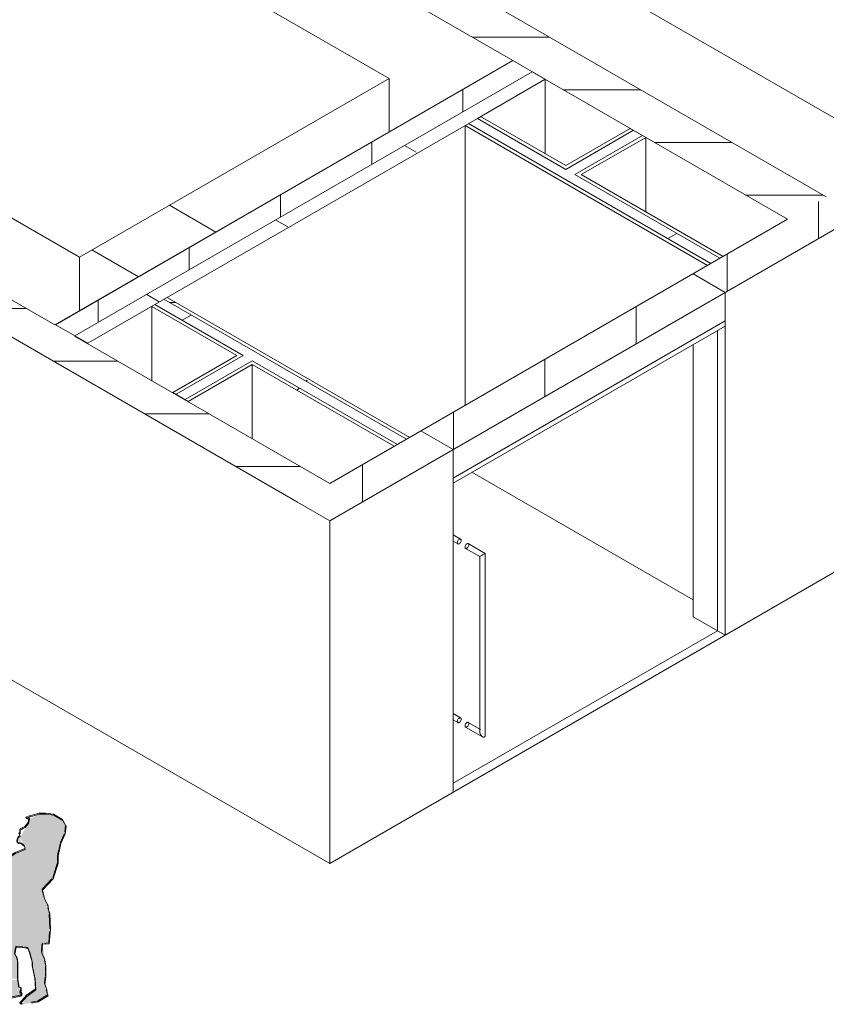
# Model space of a CAD drawing. Units: millimetres. Extents: x -20634 to 428504, y -144904 to 20003.
# Drawn here: x 294793 to 299215, y -71881 to -66482 of the extents above; entities that cross this region are included whole.
import ezdxf

# ---------------------------------------------------------------- set-up
doc = ezdxf.new("R2010")
doc.units = ezdxf.units.MM
for name, color, linetype, lineweight in [('A-DETLGEM', 3, 'Continuous', 5), ('A-DOORSYM', 1, 'Continuous', 5), ('A-FLOROTM', 6, 'Continuous', 5), ('A-WALL', 2, 'Continuous', 5), ('F-AFFFEQM', 6, 'Continuous', 5)]:
    doc.layers.add(name, color=color, linetype=linetype, lineweight=lineweight)
pattern_1 = [(0, (207066.1, -208815.2), (4064, 586.588), [335.28, -2712.72, 335.28, -2712.72, -16256]), (0, (207066.1, -208815.2), (4064, 586.588), [-6096, 335.28, -5760.72, 335.28, -2712.72]), (0, (207066.1, -208815.2), (4064, 586.588), [-15240, 335.28, -1696.72, 335.28, -4744.72]), (135, (208590.1, -208521.9), (-2911.882, 1738.7056), [237.079, -1918.183, 237.079, -1918.183]), (135, (208590.1, -208521.9), (-2911.882, 1738.7056), [-4310.523, 237.08, -4073.444, 237.08]), (135, (208590.1, -208521.9), (-2911.882, 1738.7056), [-10776.307, 237.08, -1199.762, 237.08]), (225, (209098.1, -207348.75), (-1152.118, -2325.2945), [237.079, -1918.183, 237.079, -1918.183]), (225, (209098.1, -207348.75), (-1152.118, -2325.2945), [-4310.523, 237.08, -4073.444, 237.08]), (225, (209098.1, -207348.75), (-1152.118, -2325.2945), [-10776.307, 237.08, -1199.762])]

# ---------------------------------------------------------------- blocks, each defined once
blk = doc.blocks.new('Structure_UMS_rvt-2-A-00-2100 - Niveau 1 - Axo')
at = {"layer": 'A-WALL', "lineweight": 9}
h = blk.add_hatch(dxfattribs=at)
h.set_pattern_fill('FP_2758', color=10, angle=-180, style=0, pattern_type=2)
h.set_pattern_definition([(2e-13, (-214230.05, 181394.45), (-8e-13, 288.675), [])])
h.paths.add_polyline_path([(17090.8, -67576), (17302.9, -67453.6), (12897.6, -64910.2), (12685.5, -65032.7), (15751.6, -66802.9)], flags=0)
h = blk.add_hatch(dxfattribs=at)
h.set_pattern_fill('FP_2728', color=10, angle=180, style=0, pattern_type=2)
h.set_pattern_definition([(90, (-216828.66, 182641.65), (-500, -9e-13), [])])
h.paths.add_polyline_path([(14580.5, -69229.4), (20393, -65873.6), (20216.2, -65771.6), (14403.8, -69127.4), (14563.2, -69219.4)], flags=0)
h = blk.add_hatch(dxfattribs=at)
h.set_pattern_fill('FP_2729', color=10, angle=180, style=0, pattern_type=2)
h.set_pattern_definition([(180, (-211631.43, 182792.7), (2e-12, -288.675), [])])
h.paths.add_polyline_path([(14403.8, -69127.4), (14580.5, -69025.3), (10175.3, -66481.9), (10008.6, -66578.1), (9821.7, -66481.9), (14216.9, -69019.5)], flags=0)
h = blk.add_hatch(dxfattribs=at)
h.set_pattern_fill('FP_2759', color=10, angle=180, style=0, pattern_type=2)
h.set_pattern_definition([(90, (-213777.5, 182582.45), (-500, -9e-13), [])])
h.paths.add_polyline_path([(13180.5, -68217), (15690.7, -66767.7), (15584.6, -66706.5), (13074.4, -68155.7)], flags=0)
at = {"layer": 'A-WALL', "color": 10, "lineweight": 9}
for p, q in [((17302.9, -67453.6), (12897.6, -64910.2)), ((12685.5, -65032.7), (15584.6, -66706.5)), ((14580.5, -69229.4), (20393, -65873.6)), ((9821.7, -66481.9), (14403.8, -69127.4)), ((13074.4, -68155.7), (10175.3, -66481.9)), ((15584.6, -66706.5), (13074.4, -68155.7)), ((13183, -68215.5), (15690.7, -66767.7)), ((15690.7, -66767.7), (17090.8, -67576)), ((17090.8, -67576), (14580.5, -69025.3)), ((15257.2, -69022.9), (16749.2, -68161.5)), ((16749.2, -68161.5), (16749.2, -69857.9)), ((14580.5, -69025.3), (13180.5, -68217)), ((15257.2, -70719.3), (15257.2, -69022.9)), ((14403.8, -69127.4), (14580.5, -69229.4)), ((14580.5, -69229.4), (14580.5, -71110))]:
    blk.add_line(p, q, dxfattribs=at)
at = {"layer": 'A-WALL', "color": 139, "lineweight": 9}
for p, q in [((13956, -67646.7), (13701.5, -67499.8)), ((16572.5, -69755.8), (16572.5, -68263.6)), ((16748.1, -69857.2), (16572.5, -69755.8))]:
    blk.add_line(p, q, dxfattribs=at)
blk = doc.blocks.new('SPEQ_Elevator - 3000 x 4500 x 2500mm-6868374-A-00-2100 - Niveau 1 - Axo')
at = {"layer": 'F-AFFFEQM'}
for p, q in [((16341.2, -63991.6), (14219.9, -65216.4)), ((19523.2, -65828.7), (16341.2, -63991.6)), ((14219.9, -65216.4), (17401.9, -67053.5)), ((14219.9, -65673.6), (14219.9, -65216.4)), ((17401.9, -67053.5), (19523.2, -65828.7)), ((19523.2, -66171.7), (19523.2, -65828.7)), ((15452.5, -66385.3), (15848.5, -66156.6)), ((17894.6, -66769), (18191.6, -66940.5)), ((17401.9, -67053.5), (17401.9, -67396.4))]:
    blk.add_line(p, q, dxfattribs=at)
blk = doc.blocks.new('SPEQ_Elevator - 2400 x 3500 x 2300mm-6868348-A-00-2100 - Niveau 1 - Axo')
at = {"layer": 'F-AFFFEQM'}
for p, q in [((12430.9, -65375.6), (10733.9, -66355.4)), ((14905.8, -66804.4), (12430.9, -65375.6)), ((10733.9, -66355.4), (13208.8, -67784.2)), ((10733.9, -66804.4), (10733.9, -66355.4)), ((13208.8, -67784.2), (14905.8, -66804.4)), ((14905.8, -67098.4), (14905.8, -66804.4)), ((11973.6, -67520.2), (12362.5, -67295.6)), ((13277.2, -67744.7), (13531.8, -67891.7)), ((13208.8, -67784.2), (13208.8, -68078.2))]:
    blk.add_line(p, q, dxfattribs=at)
blk = doc.blocks.new('Door_Sliding Single - 2110 x 2110mm-10358043-A-00-2100 - Niveau 1 - Axo')
at = {"layer": 'A-DOORSYM'}
for p, q in [((15257.2, -68995.2), (16749.2, -68133.8)), ((16706.8, -68186), (16706.8, -69832.1)), ((16749.2, -69856.6), (16749.2, -68133.8)), ((15257.2, -68995.2), (15257.2, -70718)), ((15298, -69330.4), (15257.2, -69306.9)), ((15257.2, -69341.6), (15283, -69356.4)), ((15432.8, -69408.2), (15340.4, -69354.9)), ((15325.4, -69380.9), (15402.8, -69425.6)), ((15402.8, -69425.6), (15402.8, -70388)), ((15432.8, -70405.4), (15432.8, -69408.2)), ((15257.2, -70669), (16706.8, -69832.1)), ((16749.2, -69856.6), (15257.2, -70718)), ((16706.8, -69832.1), (16749.2, -69856.6)), ((15298, -70310.2), (15257.2, -70286.7)), ((15257.2, -70321.4), (15283, -70336.2)), ((15407.1, -70373.3), (15340.4, -70334.7)), ((15325.4, -70360.7), (15417.8, -70414))]:
    blk.add_line(p, q, dxfattribs=at)
for points in [[(15290.5, -69331.2, 0), (15287.7, -69333.2, 0), (15285.2, -69335.9, 0), (15283, -69339.1, 0), (15281.3, -69342.6, 0), (15280.2, -69346.2, 0), (15279.9, -69349.5, 0), (15280.2, -69352.5, 0), (15281.3, -69354.8, 0), (15283, -69356.4, 0), (15285.2, -69357.1, 0), (15287.7, -69356.8, 0), (15290.5, -69355.7, 0)], [(15290.5, -69355.7, 0), (15293.2, -69353.7, 0), (15295.8, -69351, 0), (15298, -69347.8, 0), (15299.7, -69344.2, 0), (15300.7, -69340.7, 0), (15301.1, -69337.3, 0), (15300.7, -69334.3, 0), (15299.7, -69332, 0), (15298, -69330.4, 0), (15295.8, -69329.8, 0), (15293.2, -69330, 0), (15290.5, -69331.2, 0)], [(15332.9, -69380.2, 0), (15330.2, -69381.3, 0), (15327.6, -69381.6, 0), (15325.4, -69380.9, 0), (15323.7, -69379.3, 0), (15322.7, -69377, 0), (15322.3, -69374, 0), (15322.7, -69370.7, 0), (15323.7, -69367.1, 0), (15325.4, -69363.6, 0), (15327.6, -69360.4, 0), (15330.2, -69357.7, 0), (15332.9, -69355.7, 0)], [(15332.9, -69355.7, 0), (15335.6, -69354.5, 0), (15338.2, -69354.2, 0), (15340.4, -69354.9, 0), (15342.1, -69356.5, 0), (15343.1, -69358.8, 0), (15343.5, -69361.8, 0), (15343.1, -69365.2, 0), (15342.1, -69368.7, 0), (15340.4, -69372.2, 0), (15338.2, -69375.5, 0), (15335.6, -69378.2, 0), (15332.9, -69380.2, 0)], [(15428.4, -69410.8, 0), (15425.3, -69412.6, 0), (15421.6, -69414.7, 0), (15417.8, -69416.9, 0), (15413.9, -69419.1, 0), (15410.3, -69421.2, 0), (15407.1, -69423, 0), (15404.8, -69424.4, 0), (15403.3, -69425.3, 0), (15402.8, -69425.6, 0), (15403.3, -69425.3, 0), (15403.3, -69425.3, 0)], [(15432.2, -69408.5, 0), (15432.8, -69408.2, 0), (15432.2, -69408.5, 0), (15430.7, -69409.4, 0), (15428.4, -69410.8, 0)], [(15290.5, -70311, 0), (15287.7, -70313, 0), (15285.2, -70315.7, 0), (15283, -70318.9, 0), (15281.3, -70322.4, 0), (15280.2, -70326, 0), (15279.9, -70329.3, 0), (15280.2, -70332.3, 0), (15281.3, -70334.6, 0), (15283, -70336.2, 0), (15285.2, -70336.9, 0), (15287.7, -70336.6, 0), (15290.5, -70335.5, 0)], [(15290.5, -70335.5, 0), (15293.2, -70333.5, 0), (15295.8, -70330.8, 0), (15298, -70327.5, 0), (15299.7, -70324, 0), (15300.7, -70320.5, 0), (15301.1, -70317.1, 0), (15300.7, -70314.1, 0), (15299.7, -70311.8, 0), (15298, -70310.2, 0), (15295.8, -70309.5, 0), (15293.2, -70309.8, 0), (15290.5, -70311, 0)], [(15332.9, -70360, 0), (15330.2, -70361.1, 0), (15327.6, -70361.4, 0), (15325.4, -70360.7, 0), (15323.7, -70359.1, 0), (15322.7, -70356.8, 0), (15322.3, -70353.8, 0), (15322.7, -70350.5, 0), (15323.7, -70346.9, 0), (15325.4, -70343.4, 0), (15327.6, -70340.2, 0), (15330.2, -70337.5, 0), (15332.9, -70335.5, 0)], [(15332.9, -70335.5, 0), (15335.6, -70334.3, 0), (15338.2, -70334, 0), (15340.4, -70334.7, 0), (15342.1, -70336.3, 0), (15343.1, -70338.6, 0), (15343.5, -70341.6, 0), (15343.1, -70345, 0), (15342.1, -70348.5, 0), (15340.4, -70352, 0), (15338.2, -70355.3, 0), (15335.6, -70358, 0), (15332.9, -70360, 0)], [(15428.4, -70415.1, 0), (15425.3, -70416, 0), (15421.6, -70415.7, 0), (15417.8, -70414, 0), (15413.9, -70411.2, 0), (15410.3, -70407.4, 0), (15407.1, -70402.8, 0), (15404.8, -70397.9, 0), (15403.3, -70392.8, 0), (15402.8, -70388, 0), (15403.3, -70383.9, 0), (15403.3, -70383.9, 0)], [(15432.2, -70400.6, 0), (15432.8, -70405.4, 0), (15432.2, -70409.6, 0), (15430.7, -70412.9, 0), (15428.4, -70415.1, 0)]]:
    blk.add_polyline3d(points, dxfattribs=at)
blk = doc.blocks.new('Entourage_Children - Girl pointing-V3094-A-00-2100 - Niveau 1 - Axo')
at = {"layer": 'A-DETLGEM'}
h = blk.add_hatch(color=256, dxfattribs=at)
h.paths.add_polyline_path([(12894, -71880.7), (12981.4, -71867.4), (13036.5, -71834.5), (13020.8, -71755.6), (13024.8, -71670.6), (13006, -71550), (13043.1, -71543.6), (13045.7, -71383.7), (13006, -71255.5), (13064.9, -71193.2), (13091.5, -71107.9), (13099.7, -71032.4), (13106.8, -70999.6), (13130.7, -70946), (13135.1, -70905.4), (13118.2, -70872.9), (13068.1, -70844.4), (12989.8, -70838), (12934.4, -70865.1), (12929.7, -70889.1), (12883.7, -70961.8), (12911.2, -71032.5), (12758.4, -71102.6), (12654.5, -71043.8), (12624, -71074.3), (12682.2, -71118.8), (12737, -71160.2), (12834.8, -71145), (12829.6, -71161.8), (12816.5, -71372.6), (12737, -71550.2), (12776.8, -71567.3), (12766.4, -71601.3), (12780, -71649.2), (12789, -71661), (12807.1, -71735.3), (12871.5, -71743.8), (12866.6, -71628.5), (12855.1, -71606.7), (12862.3, -71567), (12926.5, -71575.2), (12951, -71654), (12951, -71674.7), (12969.3, -71801), (12920.7, -71837.1)], flags=0)
h.paths.add_polyline_path([(12756.8, -71869.8), (12834.2, -71846.8), (12886.8, -71837), (12871.5, -71743.8), (12811.3, -71752.7), (12816.5, -71785.9), (12741.7, -71858.5)], flags=0)
h.paths.add_polyline_path([(12624, -71074.3), (12632.9, -71024.2), (12626, -71008), (12601.8, -70987.5), (12562.2, -70979.7), (12559.8, -71027.4), (12567.8, -71048.4), (12610.3, -71071.3)], flags=0)
h.paths.add_polyline_path([(12890.4, -71001.4), (12883.7, -70961.8), (12872.1, -70983.2), (12878.2, -70989.3)], flags=0)
for p, q in [((12935.6, -70846.8), (12987.2, -70832.5)), ((12987.2, -70832.5), (13022.2, -70832.3)), ((12987.2, -70832.5), (12989.8, -70838)), ((13022.2, -70832.3), (13065.5, -70838.8)), ((13022.2, -70832.3), (13024.8, -70837.9)), ((12908.6, -70905.5), (12927.2, -70883.5)), ((12914.8, -70855.5), (12935.6, -70846.8)), ((12931.8, -70859.5), (12914.8, -70855.5)), ((12914.8, -70855.5), (12917.3, -70861.1)), ((12938.2, -70852.4), (12917.3, -70861.1)), ((12917.3, -70861.1), (12934.4, -70865.1)), ((12927.2, -70883.5), (12931.8, -70859.5)), ((12927.2, -70883.5), (12929.7, -70889.1)), ((12934.4, -70865.1), (12929.7, -70889.1)), ((12931.8, -70859.5), (12934.4, -70865.1)), ((12935.6, -70846.8), (12938.2, -70852.4)), ((12989.8, -70838), (12938.2, -70852.4)), ((13024.8, -70837.9), (12989.8, -70838)), ((13068.1, -70844.4), (13024.8, -70837.9)), ((13065.5, -70838.8), (13115.6, -70867.4)), ((13065.5, -70838.8), (13068.1, -70844.4)), ((13118.2, -70872.9), (13068.1, -70844.4)), ((13115.6, -70867.4), (13118.2, -70872.9)), ((13135.1, -70905.4), (13118.2, -70872.9)), ((13118.5, -70872.9), (13132.5, -70899.8)), ((12876.2, -70942.9), (12881.1, -70938.2)), ((12881.1, -70924.6), (12883, -70919.2)), ((12881.1, -70938.2), (12881.1, -70924.6)), ((12881.1, -70924.6), (12883.7, -70930.2)), ((12881.1, -70938.2), (12883.7, -70943.7)), ((12883, -70919.2), (12894.9, -70913.2)), ((12883, -70919.2), (12885.6, -70924.7)), ((12885.6, -70924.7), (12883.7, -70930.2)), ((12883.7, -70930.2), (12883.7, -70943.7)), ((12897.5, -70918.8), (12885.6, -70924.7)), ((12894.9, -70913.2), (12908.6, -70905.5)), ((12894.9, -70913.2), (12897.5, -70918.8)), ((12911.2, -70911.1), (12897.5, -70918.8)), ((12908.6, -70905.5), (12911.2, -70911.1)), ((12929.7, -70889.1), (12911.2, -70911.1)), ((13128.1, -70940.4), (13130.7, -70946)), ((13132.4, -70900.3), (13128.8, -70934.5)), ((13130.7, -70946), (13135.1, -70905.4)), ((13132.5, -70899.8), (13135.1, -70905.4)), ((12533.9, -70997.4), (12535.8, -70994.2)), ((12535.8, -70994.2), (12542.7, -70992.6)), ((12535.8, -70994.2), (12538.4, -70999.8)), ((12542.7, -70992.6), (12548.1, -70997.5)), ((12542.7, -70992.6), (12545.3, -70998.1)), ((12545, -70987.6), (12545, -70974.7)), ((12545, -70974.7), (12550.7, -70975.7)), ((12545, -70974.7), (12547.6, -70980.3)), ((12550.8, -70990.6), (12545, -70987.6)), ((12545, -70987.6), (12547.6, -70993.2)), ((12553.3, -70981.2), (12547.6, -70980.3)), ((12547.6, -70980.3), (12547.6, -70993.2)), ((12547.6, -70993.2), (12553.4, -70996.2)), ((12550.7, -70975.7), (12554.2, -70978.4)), ((12550.7, -70975.7), (12553.3, -70981.2)), ((12554.2, -70996.5), (12550.8, -70990.6)), ((12550.8, -70990.6), (12553.4, -70996.2)), ((12556.8, -70984), (12553.3, -70981.2)), ((12554.2, -70978.4), (12559.6, -70974.1)), ((12554.2, -70978.4), (12556.8, -70984)), ((12562.2, -70979.7), (12556.8, -70984)), ((12559.6, -70974.1), (12563.3, -70969.3)), ((12559.6, -70974.1), (12562.2, -70979.7)), ((12565.9, -70974.8), (12562.2, -70979.7)), ((12563.3, -70969.3), (12563.3, -70966.7)), ((12563.3, -70966.7), (12599.2, -70981.9)), ((12563.3, -70966.7), (12565.9, -70972.3)), ((12563.3, -70969.3), (12565.9, -70974.8)), ((12601.8, -70987.5), (12565.9, -70972.3)), ((12565.9, -70972.3), (12565.9, -70974.8)), ((12599.2, -70981.9), (12627.5, -71005.8)), ((12599.2, -70981.9), (12601.8, -70987.5)), ((12630.1, -71011.4), (12601.8, -70987.5)), ((12866.1, -70987.3), (12866.8, -70975)), ((12871.2, -70993.1), (12866.1, -70987.3)), ((12866.1, -70987.3), (12868.7, -70992.9)), ((12866.8, -70975), (12872, -70960.3)), ((12866.8, -70975), (12869.4, -70980.6)), ((12869.4, -70980.6), (12868.7, -70992.9)), ((12868.7, -70992.9), (12873.8, -70998.7)), ((12874.6, -70965.8), (12869.4, -70980.6)), ((12884.2, -70995.2), (12871.2, -70993.1)), ((12871.2, -70993.1), (12873.8, -70998.7)), ((12872, -70960.3), (12875.4, -70958.1)), ((12872, -70960.3), (12874.6, -70965.8)), ((12878, -70963.6), (12874.6, -70965.8)), ((12875.4, -70958.1), (12881.1, -70956.3)), ((12875.4, -70958.1), (12878, -70963.6)), ((12877.3, -70946.7), (12876.2, -70942.9)), ((12876.2, -70942.9), (12878.7, -70948.5)), ((12881.1, -70956.3), (12877.3, -70946.7)), ((12877.3, -70946.7), (12879.9, -70952.3)), ((12883.7, -70961.8), (12878, -70963.6)), ((12883.7, -70943.7), (12878.7, -70948.5)), ((12878.7, -70948.5), (12879.9, -70952.3)), ((12879.9, -70952.3), (12883.7, -70961.8)), ((12881.1, -70956.3), (12883.7, -70961.8)), ((13124.9, -70947.7), (13104.2, -70994.1)), ((13104.2, -70994.1), (13106.8, -70999.6)), ((13106.8, -70999.6), (13130.7, -70946)), ((12532.8, -71002.4), (12533.9, -70997.4)), ((12546.8, -71010.4), (12532.8, -71002.4)), ((12532.8, -71002.4), (12535.4, -71008)), ((12532.8, -71025.7), (12532.8, -71017.9)), ((12532.8, -71017.9), (12544.7, -71018.9)), ((12532.8, -71017.9), (12535.4, -71023.5)), ((12565.3, -71042.9), (12532.8, -71025.7)), ((12532.8, -71025.7), (12535.4, -71031.2)), ((12533.9, -70997.4), (12536.5, -71003)), ((12536.5, -71003), (12535.4, -71008)), ((12535.4, -71008), (12549.4, -71015.9)), ((12547.3, -71024.5), (12535.4, -71023.5)), ((12535.4, -71023.5), (12535.4, -71031.2)), ((12535.4, -71031.2), (12567.8, -71048.4)), ((12538.4, -70999.8), (12536.5, -71003)), ((12545.3, -70998.1), (12538.4, -70999.8)), ((12544.7, -71018.9), (12554.2, -71022.3)), ((12544.7, -71018.9), (12547.3, -71024.5)), ((12550.6, -71003), (12545.3, -70998.1)), ((12557.2, -71021.9), (12546.8, -71010.4)), ((12546.8, -71010.4), (12549.4, -71015.9)), ((12556.8, -71027.9), (12547.3, -71024.5)), ((12548.1, -70997.5), (12554.2, -70996.5)), ((12548.1, -70997.5), (12550.6, -71003)), ((12549.4, -71015.9), (12559.8, -71027.4)), ((12556.8, -71002.1), (12550.6, -71003)), ((12553.4, -70996.2), (12556.8, -71002.1)), ((12554.2, -70996.5), (12556.8, -71002.1)), ((12554.2, -71022.3), (12557.2, -71021.9)), ((12554.2, -71022.3), (12556.8, -71027.9)), ((12559.8, -71027.4), (12556.8, -71027.9)), ((12557.2, -71021.9), (12559.8, -71027.4)), ((12565.3, -71042.9), (12567.8, -71048.4)), ((12593.9, -71062.7), (12571.4, -71047.1)), ((12627.5, -71005.8), (12630.1, -71011.4)), ((12632.9, -71024.2), (12630.1, -71011.4)), ((12630.3, -71018.7), (12632.9, -71024.2)), ((12636.2, -71036.3), (12632.9, -71024.2)), ((12633.6, -71030.7), (12642.1, -71035)), ((12633.6, -71030.7), (12636.2, -71036.3)), ((12644.7, -71040.6), (12636.2, -71036.3)), ((12642.1, -71035), (12651.9, -71038.2)), ((12642.1, -71035), (12644.7, -71040.6)), ((12654.5, -71043.8), (12644.7, -71040.6)), ((12651.9, -71038.2), (12668.2, -71050.6)), ((12651.9, -71038.2), (12654.5, -71043.8)), ((12670.8, -71056.1), (12654.5, -71043.8)), ((12810.8, -71075.6), (12855.3, -71047.5)), ((12855.3, -71047.5), (12908.6, -71026.9)), ((12855.3, -71047.5), (12857.9, -71053.1)), ((12911.2, -71032.5), (12857.9, -71053.1)), ((12873.8, -70998.7), (12890.4, -71001.4)), ((12887.8, -70995.8), (12890.4, -71001.4)), ((12902.5, -71007.2), (12889.7, -70997.3)), ((12890.4, -71001.4), (12905.1, -71012.8)), ((12906.5, -71014.5), (12902.5, -71007.2)), ((12902.5, -71007.2), (12905.1, -71012.8)), ((12905.1, -71012.8), (12909.1, -71020.1)), ((12906.5, -71014.5), (12909.1, -71020.1)), ((12908.6, -71026.9), (12911.2, -71032.5)), ((12909.1, -71020.1), (12911.2, -71032.5)), ((13095.4, -71034), (13088.9, -71061)), ((13091.5, -71066.6), (13099.4, -71034)), ((13102.9, -71000.3), (13096.8, -71028.5)), ((13096.8, -71028.5), (13099.4, -71034)), ((13099.4, -71034), (13106.8, -70999.6)), ((12567.8, -71048.4), (12596.5, -71068.3)), ((12593.9, -71062.7), (12596.5, -71068.3)), ((12596.5, -71068.3), (12610.3, -71071.3)), ((12607.7, -71065.8), (12610.3, -71071.3)), ((12610.3, -71071.3), (12624, -71074.3)), ((12630.9, -71078.6), (12621.4, -71068.8)), ((12621.4, -71068.8), (12624, -71074.3)), ((12624, -71074.3), (12633.5, -71084.1)), ((12639.7, -71089.2), (12630.9, -71078.6)), ((12630.9, -71078.6), (12633.5, -71084.1)), ((12633.5, -71084.1), (12642.3, -71094.8)), ((12639.7, -71089.2), (12642.3, -71094.8)), ((12642.3, -71094.8), (12669.5, -71111.4)), ((12666.9, -71105.9), (12645.6, -71092.8)), ((12668.2, -71050.6), (12682.2, -71059.3)), ((12668.2, -71050.6), (12670.8, -71056.1)), ((12688.2, -71067), (12670.8, -71056.1)), ((12682.2, -71059.3), (12685.6, -71061.4)), ((12685.6, -71061.4), (12724.5, -71075.6)), ((12685.6, -71061.4), (12688.2, -71067)), ((12727.1, -71081.2), (12688.2, -71067)), ((12724.5, -71075.6), (12755.8, -71097)), ((12724.5, -71075.6), (12727.1, -71081.2)), ((12758.4, -71102.6), (12727.1, -71081.2)), ((12755.8, -71097), (12771.7, -71088.8)), ((12755.8, -71097), (12758.4, -71102.6)), ((12774.3, -71094.4), (12758.4, -71102.6)), ((12771.7, -71088.8), (12783.4, -71079.9)), ((12771.7, -71088.8), (12774.3, -71094.4)), ((12785.9, -71085.5), (12774.3, -71094.4)), ((12783.4, -71079.9), (12810.8, -71075.6)), ((12783.4, -71079.9), (12785.9, -71085.5)), ((12813.4, -71081.2), (12785.9, -71085.5)), ((12810.8, -71075.6), (12813.4, -71081.2)), ((12857.9, -71053.1), (12813.4, -71081.2)), ((13088.9, -71061), (13091.5, -71066.6)), ((13088.9, -71066.1), (13088.9, -71102.3)), ((13088.9, -71102.3), (13091.5, -71107.9)), ((13091.5, -71107.9), (13091.5, -71066.6)), ((12666.9, -71105.9), (12669.5, -71111.4)), ((12669.5, -71111.4), (12697.3, -71127.6)), ((12694.7, -71122), (12682.2, -71114.7)), ((12694.7, -71122), (12697.3, -71127.6)), ((12697.3, -71127.6), (12716.6, -71145)), ((12714.1, -71139.4), (12699.8, -71126.6)), ((12714.1, -71139.4), (12716.6, -71145)), ((12716.6, -71145), (12737, -71160.2)), ((12734.5, -71154.6), (12718.7, -71142.9)), ((12734.5, -71154.6), (12737, -71160.2)), ((12737, -71160.2), (12834.8, -71145)), ((12826.4, -71140.4), (12739.4, -71153.8)), ((12820, -71169.8), (12827.1, -71156.2)), ((12827.1, -71156.2), (12829.6, -71161.8)), ((12834.8, -71145), (12829.6, -71161.8)), ((12832.2, -71139.5), (12834.8, -71145)), ((13087, -71108.6), (13062.3, -71187.6)), ((13064.9, -71193.2), (13091.5, -71107.9)), ((12820, -71221.4), (12820, -71169.8)), ((12820, -71169.8), (12822.6, -71175.4)), ((12829.6, -71161.8), (12822.6, -71175.4)), ((12822.6, -71175.4), (12822.6, -71227)), ((13057.9, -71192.2), (13003.4, -71249.9)), ((13006, -71255.5), (13064.9, -71193.2)), ((13062.3, -71187.6), (13064.9, -71193.2)), ((12811.4, -71313), (12820, -71221.4)), ((12822.6, -71227), (12814, -71318.6)), ((12820, -71221.4), (12822.6, -71227)), ((13003.4, -71249.9), (13006, -71255.5)), ((13004.8, -71255.9), (13014.5, -71295.9)), ((13017.1, -71301.5), (13006, -71255.5)), ((12813.9, -71367), (12811.4, -71313)), ((12811.4, -71313), (12814, -71318.6)), ((13014.5, -71295.9), (13017.1, -71301.5)), ((13036.5, -71341.2), (13017.1, -71301.5)), ((13017.3, -71301.5), (13033.9, -71335.6)), ((12768.9, -71453.3), (12813.9, -71367)), ((12813.9, -71367), (12816.5, -71372.6)), ((12814, -71318.6), (12816.5, -71372.6)), ((13033.9, -71335.6), (13036.5, -71341.2)), ((13035.7, -71352.2), (13036.2, -71356.8)), ((13036.2, -71356.8), (13038.8, -71362.4)), ((13038.8, -71362.4), (13036.5, -71341.2)), ((13038.1, -71362.4), (13043.1, -71378.1)), ((13045.7, -71383.7), (13038.8, -71362.4)), ((12816.5, -71372.6), (12771.5, -71458.9)), ((13043.1, -71378.1), (13045.7, -71383.7)), ((13043.4, -71386.5), (13046.4, -71463.6)), ((13049, -71469.2), (13045.7, -71383.7)), ((12734.5, -71544.7), (12768.9, -71453.3)), ((12771.5, -71458.9), (12737, -71550.2)), ((12768.9, -71453.3), (12771.5, -71458.9)), ((13042.6, -71549.4), (13049, -71469.2)), ((13046.4, -71463.6), (13049, -71469.2)), ((13045, -71481.6), (13040, -71543.9)), ((12737, -71550.2), (12734.5, -71544.7)), ((12737, -71550.2), (12761.4, -71554)), ((12758.8, -71548.5), (12738.9, -71545.3)), ((12758.8, -71548.5), (12761.4, -71554)), ((12761.4, -71554), (12776.8, -71567.3)), ((12763.8, -71595.7), (12773.4, -71564.4)), ((12776.8, -71567.3), (12766.4, -71601.3)), ((12774.2, -71561.8), (12776.8, -71567.3)), ((12858.5, -71568.4), (12852.5, -71601.2)), ((12855.1, -71606.7), (12862.3, -71567)), ((12890.7, -71562.9), (12859.7, -71561.4)), ((12859.7, -71561.4), (12862.3, -71567)), ((12862.3, -71567), (12897.3, -71568.7)), ((12894.7, -71563.1), (12897.3, -71568.7)), ((12897.3, -71568.7), (12926.5, -71575.2)), ((12923.9, -71569.6), (12910, -71566.5)), ((12923.9, -71569.6), (12926.5, -71575.2)), ((12935.1, -71597), (12926.2, -71575.2)), ((12926.5, -71575.2), (12937.7, -71602.6)), ((13002.9, -71552.3), (13000.3, -71593.9)), ((13002.9, -71599.5), (13006, -71550)), ((13003.4, -71544.4), (13006, -71550)), ((13006, -71550), (13022.8, -71550.4)), ((13020.2, -71544.8), (13022.8, -71550.4)), ((13022.8, -71550.4), (13042.6, -71549.4)), ((13040, -71543.9), (13024.6, -71544.6)), ((13040, -71543.9), (13042.6, -71549.4)), ((12768.1, -71632.4), (12763.8, -71595.7)), ((12763.8, -71595.7), (12766.4, -71601.3)), ((12766.4, -71601.3), (12770.7, -71638)), ((12777.5, -71643.6), (12768.1, -71632.4)), ((12768.1, -71632.4), (12770.7, -71638)), ((12770.7, -71638), (12780, -71649.2)), ((12852.5, -71601.2), (12855.1, -71606.7)), ((12866.6, -71628.5), (12855.1, -71606.7)), ((12855.4, -71606.7), (12864, -71623)), ((12864, -71623), (12866.6, -71628.5)), ((12865.4, -71629), (12868.9, -71643.3)), ((12871.5, -71648.9), (12866.6, -71628.5)), ((12938.7, -71611.6), (12935.1, -71597)), ((12935.1, -71597), (12937.7, -71602.6)), ((12937.7, -71602.6), (12941.3, -71617.2)), ((12948.4, -71648.5), (12938.7, -71611.6)), ((12938.7, -71611.6), (12941.3, -71617.2)), ((12941.3, -71617.2), (12951, -71654)), ((13000.3, -71593.9), (13002.9, -71599.5)), ((13002.6, -71599.5), (13016.1, -71632.1)), ((13018.7, -71637.6), (13002.9, -71599.5)), ((13016.1, -71632.1), (13018.7, -71637.6)), ((13017.3, -71638.4), (13022.2, -71665)), ((13024.8, -71670.6), (13018.7, -71637.6)), ((12777.5, -71643.6), (12780, -71649.2)), ((12780, -71649.2), (12789, -71661)), ((12786.4, -71655.4), (12789, -71661)), ((12804.5, -71729.8), (12787.2, -71658.6)), ((12789, -71661), (12807.1, -71735.3)), ((12868.9, -71643.3), (12871.5, -71648.9)), ((12868.9, -71652.4), (12868.9, -71738.2)), ((12871.5, -71743.8), (12871.5, -71648.9)), ((12948.4, -71669.1), (12948.4, -71648.5)), ((12948.4, -71648.5), (12951, -71654)), ((12964, -71737.2), (12948.4, -71669.1)), ((12948.4, -71669.1), (12951, -71674.7)), ((12951, -71654), (12951, -71674.7)), ((12951, -71674.7), (12966.6, -71742.7)), ((13022.1, -71670.8), (13021.7, -71699.1)), ((13022.2, -71665), (13024.8, -71670.6)), ((13024.3, -71704.7), (13024.8, -71670.6)), ((12807.3, -71738.3), (12804.5, -71729.8)), ((12804.5, -71729.8), (12807.1, -71735.3)), ((12807.1, -71735.3), (12809.9, -71743.9)), ((12813.9, -71780.3), (12807.3, -71738.3)), ((12807.3, -71738.3), (12809.9, -71743.9)), ((12809.9, -71743.9), (12816.5, -71785.9)), ((12868.9, -71738.2), (12871.5, -71743.8)), ((12869.8, -71745.1), (12871.7, -71760.4)), ((12874.3, -71766), (12871.5, -71743.8)), ((12966.7, -71795.4), (12964, -71737.2)), ((12964, -71737.2), (12966.6, -71742.7)), ((12966.6, -71742.7), (12969.3, -71801)), ((13020.8, -71731.3), (13016.2, -71764)), ((13018.8, -71769.6), (13024.3, -71730.5)), ((13021.7, -71699.1), (13024.3, -71704.7)), ((13021.7, -71706.4), (13021.7, -71724.9)), ((13021.7, -71724.9), (13024.3, -71730.5)), ((13024.3, -71730.5), (13024.3, -71704.7)), ((12783.4, -71813.4), (12797.5, -71797.1)), ((12800.1, -71802.7), (12785.9, -71819)), ((12797.5, -71797.1), (12813.9, -71780.3)), ((12797.5, -71797.1), (12800.1, -71802.7)), ((12816.5, -71785.9), (12800.1, -71802.7)), ((12813.9, -71780.3), (12816.5, -71785.9)), ((12871.7, -71760.4), (12874.3, -71766)), ((12872.7, -71766.5), (12875, -71781.2)), ((12877.6, -71786.7), (12874.3, -71766)), ((12875, -71781.2), (12877.6, -71786.7)), ((12889.8, -71792.6), (12877.6, -71786.7)), ((12886.2, -71800.6), (12882.2, -71813.1)), ((12887.2, -71787), (12886.2, -71800.6)), ((12886.2, -71800.6), (12888.8, -71806.2)), ((12887.2, -71787), (12889.8, -71792.6)), ((12888.8, -71806.2), (12889.8, -71792.6)), ((12918.1, -71831.5), (12966.7, -71795.4)), ((12969.3, -71801), (12920.7, -71837.1)), ((12966.7, -71795.4), (12969.3, -71801)), ((13016.2, -71764), (13018.8, -71769.6)), ((13018.4, -71769.9), (13027.8, -71796.3)), ((13030.4, -71801.9), (13018.8, -71769.6)), ((13027.8, -71796.3), (13030.4, -71801.9)), ((13028.3, -71801.9), (13029.5, -71814.5)), ((13032.1, -71820.1), (13030.4, -71801.9)), ((12728.3, -71863.3), (12735, -71849.9)), ((12737.6, -71855.5), (12730.9, -71868.8)), ((12735, -71849.9), (12743.6, -71837.6)), ((12735, -71849.9), (12737.6, -71855.5)), ((12746.2, -71843.2), (12737.6, -71855.5)), ((12743.6, -71837.6), (12758.9, -71835.3)), ((12743.6, -71837.6), (12746.2, -71843.2)), ((12761.5, -71840.9), (12746.2, -71843.2)), ((12758.9, -71835.3), (12767, -71821.4)), ((12758.9, -71835.3), (12761.5, -71840.9)), ((12769.6, -71827), (12761.5, -71840.9)), ((12767, -71821.4), (12783.4, -71813.4)), ((12767, -71821.4), (12769.6, -71827)), ((12785.9, -71819), (12769.6, -71827)), ((12783.4, -71813.4), (12785.9, -71819)), ((12826.7, -71843.1), (12788.6, -71858.6)), ((12789, -71865), (12833.3, -71847)), ((12830.7, -71841.4), (12833.3, -71847)), ((12833.3, -71847), (12886.8, -71837)), ((12884.2, -71831.4), (12838.5, -71840)), ((12881.1, -71816.4), (12890.3, -71815)), ((12881.1, -71816.4), (12883.7, -71821.9)), ((12881.1, -71873.3), (12918.1, -71831.5)), ((12883.7, -71821.9), (12888.8, -71806.2)), ((12892.9, -71820.5), (12883.7, -71821.9)), ((12920.7, -71837.1), (12883.7, -71878.8)), ((12890.3, -71825.3), (12884.2, -71831.4)), ((12884.2, -71831.4), (12886.8, -71837)), ((12886.8, -71837), (12892.9, -71830.9)), ((12890.3, -71815), (12890.3, -71825.3)), ((12890.3, -71815), (12892.9, -71820.5)), ((12890.3, -71825.3), (12892.9, -71830.9)), ((12892.9, -71830.9), (12892.9, -71820.5)), ((12918.1, -71831.5), (12920.7, -71837.1)), ((13033.9, -71829), (12980.3, -71861)), ((12981.4, -71867.4), (13036.5, -71834.5)), ((13029.5, -71814.5), (13032.1, -71820.1)), ((13036.5, -71834.5), (13032.1, -71820.1)), ((13033.9, -71829), (13036.5, -71834.5)), ((12749, -71864), (12728.3, -71863.3)), ((12728.3, -71863.3), (12730.9, -71868.8)), ((12730.9, -71868.8), (12756.8, -71869.8)), ((12754.2, -71864.2), (12756.8, -71869.8)), ((12756.8, -71869.8), (12789, -71865)), ((12783.2, -71859.9), (12757.8, -71863.7)), ((12786.4, -71859.4), (12789, -71865)), ((12891.4, -71875.2), (12881.1, -71873.3)), ((12881.1, -71873.3), (12883.7, -71878.8)), ((12883.7, -71878.8), (12894, -71880.7)), ((12891.4, -71875.2), (12894, -71880.7)), ((12972.5, -71862.9), (12942.2, -71868.2)), ((12944.8, -71873.8), (12981.4, -71867.4)), ((12978.8, -71861.8), (12981.4, -71867.4))]:
    blk.add_line(p, q, dxfattribs=at)

msp = doc.modelspace()

# ---------------------------------------------------------------- hatches: boundary and pattern name
at = {"layer": 'A-WALL'}
h = msp.add_hatch(dxfattribs=at)
h.set_pattern_fill('FP_2717', color=256, style=0, pattern_type=2)
h.set_pattern_definition([(30, (207066.1, -208815.2), (-707.1066, 408.2486), []), (150, (207066.1, -208815.2), (-707.1066, -408.2486), [])])
h.paths.add_polyline_path([(295165.7, -68256.4), (297663.7, -66802.9), (297602.7, -66767.7), (295096.2, -68216.2), (295120.8, -68230.4)], flags=0)
h = msp.add_hatch(dxfattribs=at)
h.set_pattern_fill('FP_2718', color=256, style=0, pattern_type=2)
h.set_pattern_definition(pattern_1)
h.paths.add_polyline_path([(298564.4, -67829.2), (298582.1, -67818.9), (297252.7, -67051.4), (297235, -67061.6), (297979.6, -67491.5)], flags=0)
h = msp.add_hatch(dxfattribs=at)
h.set_pattern_fill('FP_2792', color=256, angle=-150, style=0, pattern_type=2)
h.set_pattern_definition([(30, (-277748.7, 50415.6), (-1414.214, 816.4968), [])])
h.paths.add_polyline_path([(298582.1, -67818.9), (298631.6, -67790.4), (297302.2, -67022.9), (297252.7, -67051.4), (297964.4, -67462.3)], flags=0)
h = msp.add_hatch(dxfattribs=at)
h.set_pattern_fill('FP_2718', color=256, style=0, pattern_type=2)
h.set_pattern_definition(pattern_1)
h.paths.add_polyline_path([(298631.6, -67790.4), (298649.3, -67780.2), (297871.4, -67331.1), (297840, -67333.3), (298225, -67555.6)], flags=0)
h.paths.add_polyline_path([(297786.6, -67302.5), (297786.6, -67282.1), (297319.9, -67012.7), (297302.2, -67022.9), (297673.4, -67237.2)], flags=0)
h = msp.add_hatch(dxfattribs=at)
h.set_pattern_fill('FP_2718', color=256, style=0, pattern_type=2)
h.set_pattern_definition(pattern_1)
h.paths.add_polyline_path([(297804.3, -67292.3), (298157.8, -67088.2), (298140.1, -67078), (297786.6, -67282.1)], flags=0)
h = msp.add_hatch(dxfattribs=at)
h.set_pattern_fill('FP_2795', color=256, angle=240, style=0, pattern_type=2)
h.set_pattern_definition([(150, (-265632, -95450), (-1414.214, -816.4968), [])])
h.paths.add_polyline_path([(297836.1, -67331.1), (298207.3, -67116.8), (298157.8, -67088.2), (297786.6, -67302.5)], flags=0)
h = msp.add_hatch(dxfattribs=at)
h.set_pattern_fill('FP_2718', color=256, style=0, pattern_type=2)
h.set_pattern_definition(pattern_1)
h.paths.add_polyline_path([(297871.4, -67331.1), (298225, -67127), (298207.3, -67116.8), (297853.8, -67320.9)], flags=0)
h = msp.add_hatch(dxfattribs=at)
h.set_pattern_fill('FP_2793', color=256, angle=-150, style=0, pattern_type=2)
h.set_pattern_definition([(210, (-276805.6, 52049), (1414.214, -816.4968), [])])
h.paths.add_polyline_path([(296863.8, -68811), (296913.3, -68782.4), (295583.9, -68014.9), (295534.4, -68043.5), (296731.7, -68734.7)], flags=0)
h = msp.add_hatch(dxfattribs=at)
h.set_pattern_fill('FP_2718', color=256, style=0, pattern_type=2)
h.set_pattern_definition(pattern_1)
h.paths.add_polyline_path([(296913.3, -68782.4), (296931, -68772.2), (295601.6, -68004.7), (295583.9, -68014.9), (296781.2, -68706.1)], flags=0)
h = msp.add_hatch(dxfattribs=at)
h.set_pattern_fill('FP_2718', color=256, style=0, pattern_type=2)
h.set_pattern_definition(pattern_1)
h.paths.add_polyline_path([(296846.1, -68821.2), (296863.8, -68811), (296068.3, -68351.7), (296068.3, -68372.1), (296714, -68744.9)], flags=0)
h.paths.add_polyline_path([(296012.2, -68323.1), (296018.8, -68323.1), (295534.4, -68043.5), (295516.8, -68053.7), (295983.5, -68323.1)], flags=0)
h = msp.add_hatch(dxfattribs=at)
h.set_pattern_fill('FP_2718', color=256, style=0, pattern_type=2)
h.set_pattern_definition(pattern_1)
h.paths.add_polyline_path([(295650.1, -68536), (296001.1, -68333.3), (295983.5, -68323.1), (295632.4, -68525.8)], flags=0)
h = msp.add_hatch(dxfattribs=at)
h.set_pattern_fill('FP_2794', color=256, angle=240, style=0, pattern_type=2)
h.set_pattern_definition([(150, (-265632, -92961.1), (-1414.214, -816.4968), [])])
h.paths.add_polyline_path([(295699.6, -68564.6), (296068.3, -68351.7), (296015.7, -68324.9), (295650.1, -68536)], flags=0)
h = msp.add_hatch(dxfattribs=at)
h.set_pattern_fill('FP_2718', color=256, style=0, pattern_type=2)
h.set_pattern_definition(pattern_1)
h.paths.add_polyline_path([(295717.3, -68574.8), (296068.3, -68372.1), (296050.6, -68361.9), (295699.6, -68564.6)], flags=0)

# ---------------------------------------------------------------- linework, layer by layer
at = {"layer": 'A-FLOROTM'}
for p, q in [((302481.8, -67650.8), (296492.6, -71108.7)), ((296492.6, -71108.7), (291733.7, -68361.2))]:
    msp.add_line(p, q, dxfattribs=at)
at = {"layer": 'A-WALL'}
for p, q in [((297496.7, -66706.5), (294989, -68154.3)), ((297673.4, -66808.5), (297496.7, -66706.5)), ((297302.2, -67022.9), (297673.4, -66808.5)), ((297673.4, -67216.8), (297673.4, -66808.5)), ((295165.7, -68256.4), (297302.2, -67022.9)), ((298582.1, -67818.9), (297252.7, -67051.4)), ((297786.6, -67302.5), (297302.2, -67022.9)), ((297786.6, -67282.1), (297319.9, -67012.7)), ((297235, -67061.6), (298564.4, -67829.2)), ((297235, -67061.6), (297235, -68596.7)), ((298140.1, -67078), (297786.6, -67282.1)), ((297786.6, -67302.5), (298157.8, -67088.2)), ((298225, -67127), (298140.1, -67078)), ((297836.1, -67331.1), (298207.3, -67116.8)), ((297871.4, -67331.1), (298225, -67127)), ((298225, -67535.2), (298225, -67127)), ((298631.6, -67790.4), (297836.1, -67331.1)), ((298649.3, -67780.2), (297871.4, -67331.1)), ((298564.4, -67829.2), (298649.3, -67780.2)), ((298484.5, -67875.3), (296992.5, -68736.7)), ((298661.3, -67977.3), (298484.5, -67875.3)), ((296913.3, -68782.4), (295583.9, -68014.9)), ((296931, -68772.2), (295601.6, -68004.7)), ((297169.3, -68838.7), (298661.3, -67977.3)), ((298661.3, -68133.8), (298661.3, -67977.3)), ((295516.8, -68053.7), (295983.5, -68323.1)), ((295516.8, -68053.7), (295516.8, -68461.9)), ((296018.8, -68323.1), (295534.4, -68043.5)), ((294989, -68154.3), (295165.7, -68256.4)), ((297169.3, -68995.2), (298661.3, -68133.8)), ((295983.5, -68323.1), (295632.4, -68525.8)), ((295650.1, -68536), (296018.8, -68323.1)), ((295699.6, -68564.6), (296068.3, -68351.7)), ((295717.3, -68574.8), (296068.3, -68372.1)), ((296863.8, -68811), (296068.3, -68351.7)), ((296068.3, -68372.1), (296846.1, -68821.2)), ((296068.3, -68780.4), (296068.3, -68372.1)), ((295632.4, -68525.8), (295717.3, -68574.8)), ((296846.1, -68821.2), (296931, -68772.2)), ((296992.5, -68736.7), (297169.3, -68838.7)), ((297169.3, -68838.7), (297169.3, -68995.2)), ((298484.5, -69663.6), (297272.1, -68963.6))]:
    msp.add_line(p, q, dxfattribs=at)

# ---------------------------------------------------------------- block references
at = {"color": 210, "lineweight": 5}
msp.add_blockref('Structure_UMS_rvt-2-A-00-2100 - Niveau 1 - Axo', (281912, 0), dxfattribs=at)
at = {"layer": 'A-DETLGEM'}
msp.add_blockref('Entourage_Children - Girl pointing-V3094-A-00-2100 - Niveau 1 - Axo', (281912, 0), dxfattribs=at)
at = {"layer": 'A-DOORSYM'}
msp.add_blockref('Door_Sliding Single - 2110 x 2110mm-10358043-A-00-2100 - Niveau 1 - Axo', (281912, 0), dxfattribs=at)
at = {"layer": 'F-AFFFEQM'}
for name in ['SPEQ_Elevator - 3000 x 4500 x 2500mm-6868374-A-00-2100 - Niveau 1 - Axo', 'SPEQ_Elevator - 2400 x 3500 x 2300mm-6868348-A-00-2100 - Niveau 1 - Axo']:
    msp.add_blockref(name, (281912, 0), dxfattribs=at)

doc.saveas('drawing.dxf')
